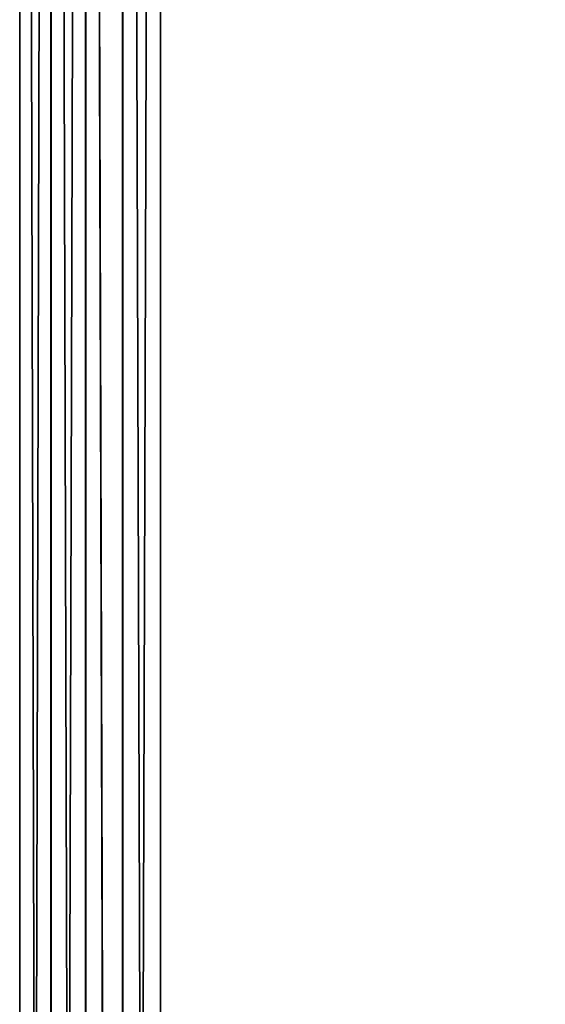
# Model space of a CAD drawing. Units: millimetres. Extents: x -178 to 178, y -5 to 220.
# Drawn here: x 125 to 129, y 46 to 53 of the extents above; entities that cross this region are included whole.
import ezdxf

# ---------------------------------------------------------------- set-up
doc = ezdxf.new("R2010")
doc.units = ezdxf.units.MM
doc.header["$LTSCALE"] = 65.185185
for name, color, linetype in [('301', 7, 'CONTINUOUS'), ('303', 7, 'CONTINUOUS'), ('313', 7, 'CONTINUOUS'), ('316', 7, 'CONTINUOUS')]:
    doc.layers.add(name, color=color, linetype=linetype)

msp = doc.modelspace()

# ---------------------------------------------------------------- linework, layer by layer
at = {"layer": '301', "color": 7, "linetype": 'CONTINUOUS', "true_color": 0xaaaaaa}
for points in [[(174, 0, -10), (126, 0, -10), (126, 85.0122, -10), (174, 0, -10)], [(174, 85.0122, -10), (174, 0, -10), (126, 85.0122, -10), (174, 85.0122, -10)]]:
    msp.add_3dface(points, dxfattribs=at)
at = {"layer": '303', "color": 7, "linetype": 'CONTINUOUS', "true_color": 0xaaaaaa}
for points in [[(126, 0, 10), (174, 0, 10), (174, 85.0122, 10), (126, 0, 10)], [(126, 85.0122, 10), (126, 0, 10), (174, 85.0122, 10), (126, 85.0122, 10)]]:
    msp.add_3dface(points, dxfattribs=at)
at = {"layer": '313', "color": 7, "linetype": 'CONTINUOUS', "true_color": 0xaaaaaa}
for points in [[(125.0352, 85.0122, 9.6486), (125.0358, 0, 9.6491), (125.2495, 85.0122, 9.7988), (125.0352, 85.0122, 9.6486)], [(125.0358, 0, 9.6491), (125.25, 0, 9.799), (125.2495, 85.0122, 9.7988), (125.0358, 0, 9.6491)], [(125.2495, 85.0122, 9.7988), (125.25, 0, 9.799), (125.4867, 85.0122, 9.9094), (125.2495, 85.0122, 9.7988)], [(125.25, 0, 9.799), (125.487, 0, 9.9095), (125.4867, 85.0122, 9.9094), (125.25, 0, 9.799)], [(125.487, 0, 9.9095), (125.7395, 0, 9.9772), (125.4867, 85.0122, 9.9094), (125.487, 0, 9.9095)], [(125.4867, 85.0122, 9.9094), (125.7395, 0, 9.9772), (125.7395, 85.0122, 9.9772), (125.4867, 85.0122, 9.9094)], [(125.7395, 0, 9.9772), (126, 0, 10), (125.7395, 85.0122, 9.9772), (125.7395, 0, 9.9772)], [(126, 0, 10), (126, 85.0122, 10), (125.7395, 85.0122, 9.9772), (126, 0, 10)]]:
    msp.add_3dface(points, dxfattribs=at)
at = {"layer": '316', "color": 7, "linetype": 'CONTINUOUS', "true_color": 0xaaaaaa}
for points in [[(125.0366, 85.0122, -9.6497), (125.0358, 0, -9.6491), (124.8514, 85.0122, -9.4648), (125.0366, 85.0122, -9.6497)], [(125.25, 0, -9.799), (125.0358, 0, -9.6491), (125.0366, 85.0122, -9.6497), (125.25, 0, -9.799)], [(125.2511, 85.0122, -9.7997), (125.25, 0, -9.799), (125.0366, 85.0122, -9.6497), (125.2511, 85.0122, -9.7997)], [(125.487, 0, -9.9095), (125.25, 0, -9.799), (125.2511, 85.0122, -9.7997), (125.487, 0, -9.9095)], [(125.4884, 85.0122, -9.9101), (125.487, 0, -9.9095), (125.2511, 85.0122, -9.7997), (125.4884, 85.0122, -9.9101)], [(125.7395, 0, -9.9772), (125.487, 0, -9.9095), (125.4884, 85.0122, -9.9101), (125.7395, 0, -9.9772)], [(125.7413, 85.0122, -9.9775), (125.7395, 0, -9.9772), (125.4884, 85.0122, -9.9101), (125.7413, 85.0122, -9.9775)], [(126, 0, -10), (125.7395, 0, -9.9772), (126, 85.0122, -10), (126, 0, -10)], [(126, 85.0122, -10), (125.7395, 0, -9.9772), (125.7413, 85.0122, -9.9775), (126, 85.0122, -10)]]:
    msp.add_3dface(points, dxfattribs=at)

doc.saveas('drawing.dxf')
